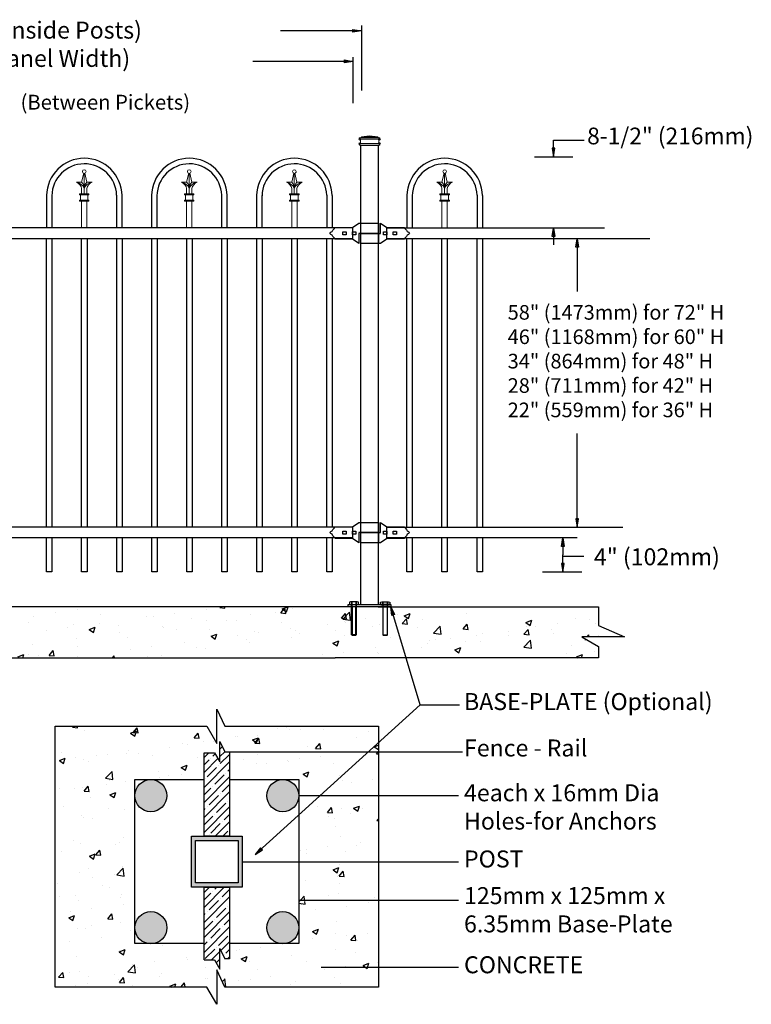
# Model space of a CAD drawing. Units: inches. Extents: x -470 to 85, y -401 to -35.
# Drawn here: x -247 to -161, y -216 to -100 of the extents above; entities that cross this region are included whole.
import ezdxf

# ---------------------------------------------------------------- set-up
doc = ezdxf.new("R2010")
doc.units = ezdxf.units.IN
doc.header["$MEASUREMENT"] = 0
doc.layers.get('0').update_dxf_attribs({"color": 250})
for name, color, linetype in [('3D OBJECT 1', 250, 'Continuous'), ('BASE PLATES', 250, 'Continuous'), ('BASE PLATES 1', 250, 'Continuous'), ('CONCREATE 1', 250, 'Continuous'), ('DIMENSION 1', 250, 'Continuous'), ('GATE POST 1', 250, 'Continuous'), ('Layer 1', 250, 'Continuous'), ('PICKETS 1', 250, 'Continuous'), ('RAILS 1', 250, 'Continuous')]:
    doc.layers.add(name, color=color, linetype=linetype)
doc.styles.get("Standard").update_dxf_attribs({"font": 'Verdana.ttf'})
pattern_1 = [(50, (-423.828, -307.0324), (7.1726, -0.62752), [0.75, -8.25]), (355, (-423.828, -307.032), (-1.38751, 7.52192), [0.6, -6.6]), (100.4514, (-423.2304, -307.0847), (5.78509, 6.8944), [0.6374, -7.01142]), (46.1842, (-423.828, -305.032), (10.6724, -1.6552), [1.125, -12.375]), (96.6356, (-422.939, -305.17), (9.34662, 9.7412), [0.9561, -10.51714]), (351.184, (-423.828, -305.032), (9.3466, 9.7412), [0.9, -9.9]), (21, (-422.828, -305.5324), (5.96907, -4.02619), [0.75, -8.25]), (326, (-422.828, -305.532), (2.43315, 7.2515), [0.6, -6.6]), (71.4514, (-422.331, -305.868), (8.40222, 3.22531), [0.6374, -7.01142]), (37.5, (-423.828, -307.0324), (0.121599, 3.328939), [0, -6.52, 0, -6.7, 0, -6.625]), (7.5, (-423.828, -307.0324), (2.630695, 3.944117), [0, -3.82, 0, -6.37, 0, -2.525]), (327.5, (-426.058, -307.0324), (5.338224, -0.225549), [0, -2.5, 0, -7.8, 0, -10.35]), (317.5, (-427.058, -307.0324), (5.83186, 1.00105), [0, -3.25, 0, -5.18, 0, -7.35])]

# ---------------------------------------------------------------- blocks, each defined once
blk = doc.blocks.new('nut')
for p, q in [((1398.048, 154.364), (1398.418, 154.364)), ((1398.128, 154.09), (1398.107, 154.203)), ((1398.107, 154.203), (1398.107, 152.562)), ((1398.107, 154.09), (1398.359, 154.09)), ((1398.128, 152.562), (1398.128, 154.09)), ((1398.359, 154.203), (1398.338, 154.09)), ((1398.338, 154.09), (1398.338, 152.562)), ((1398.359, 154.09), (1398.359, 154.203)), ((1398.359, 152.562), (1398.359, 154.203)), ((1398.107, 152.562), (1398.359, 152.562)), ((1398.338, 152.541), (1398.128, 152.541))]:
    blk.add_line(p, q)
blk.add_lwpolyline([(1397.986, 154.213), (1397.986, 154.344, -0.326033), (1398.11, 154.344), (1398.11, 154.213), (1398.11, 154.344, -0.163017), (1398.356, 154.344), (1398.356, 154.213), (1398.356, 154.344, -0.326033), (1398.48, 154.344), (1398.48, 154.213), (1397.986, 154.213)], format="xyb")
blk.add_lwpolyline([(1397.986, 154.213, -0.414214), (1397.996, 154.203), (1398.47, 154.203, -0.414214), (1398.48, 154.213)], format="xyb", close=True)
blk.add_lwpolyline([(1398.107, 152.562), (1398.128, 152.541), (1398.338, 152.541), (1398.359, 152.562)])
blk = doc.blocks.new('base plate')
at = {"layer": 'BASE PLATES'}
for p, q in [((307.43, 267.2), (312.43, 267.2)), ((307.43, 266.95), (307.43, 267.2)), ((312.43, 266.95), (307.43, 266.95)), ((312.43, 267.2), (312.43, 266.95))]:
    blk.add_line(p, q, dxfattribs=at)
blk = doc.blocks.new('base plate 1')
at = {"layer": 'GATE POST 1', "color": 250}
blk.add_lwpolyline([(214.69, 265.58), (214.69, 265.58)], dxfattribs=at)
blk.add_blockref('base plate', (-96.26, -1.36))
at = {"linetype": 'Continuous', "yscale": 2.164278364862282, "zscale": 2.164278364862282}
for p, xscale in [((3238, -67.9), -2.164278364862282), ((-2810.65, -67.9), 2.164278364862282)]:
    blk.add_blockref('nut', p, dxfattribs=dict(at, xscale=xscale))
blk = doc.blocks.new('lock 2')
at = {"layer": '3D OBJECT 1', "color": 250}
for p, q in [((1248.26, 203.71), (1248.26, 204.92)), ((1248.26, 204.92), (1249.02, 204.41)), ((1249.02, 204.41), (1251.05, 204.41)), ((1251.05, 204.41), (1251.12, 204.35)), ((1251.12, 204.35), (1251.2, 204.26)), ((1251.2, 204.26), (1251.33, 204.08)), ((1245.91, 203.71), (1248.26, 203.71)), ((1245.91, 203.71), (1245.91, 202.51)), ((1248.07, 202.51), (1248.07, 203.71)), ((1248.64, 203.52), (1248.64, 203.9)), ((1248.64, 203.9), (1249.02, 203.9)), ((1249.02, 203.52), (1248.64, 203.52)), ((1249.02, 203.9), (1249.02, 203.52)), ((1249.78, 203.52), (1249.78, 203.9)), ((1249.78, 203.9), (1250.16, 203.9)), ((1250.16, 203.52), (1249.78, 203.52)), ((1250.16, 203.9), (1250.16, 203.52)), ((1251.2, 203.17), (1251.05, 203.01)), ((1251.33, 203.35), (1251.2, 203.17)), ((1251.33, 204.08), (1251.42, 203.92)), ((1251.42, 203.51), (1251.33, 203.35)), ((1251.42, 203.92), (1251.58, 203.84)), ((1251.58, 203.59), (1251.42, 203.51)), ((1251.58, 203.84), (1251.68, 203.71)), ((1251.58, 203.84), (1251.68, 203.71)), ((1251.68, 203.71), (1251.58, 203.59)), ((1251.68, 203.71), (1251.58, 203.59)), ((1248.26, 202.51), (1245.91, 202.51)), ((1249.02, 203.01), (1248.26, 202.51)), ((1251.05, 203.01), (1249.02, 203.01))]:
    blk.add_line(p, q, dxfattribs=at)
at = {"layer": 'RAILS 1', "color": 250}
blk.add_line((1249.02, 203.08), (1249.02, 204.35), dxfattribs=at)
blk = doc.blocks.new('lock')
at = {"layer": '3D OBJECT 1', "color": 250}
for p, q in [((1194.62, 204.08), (1194.75, 204.25)), ((1194.75, 204.25), (1194.9, 204.41)), ((1194.9, 204.41), (1196.93, 204.41)), ((1196.93, 204.41), (1197.69, 204.92)), ((1197.69, 204.92), (1200.04, 204.92)), ((1197.88, 204.92), (1197.88, 203.71)), ((1200.04, 203.71), (1200.04, 204.92)), ((1194.26, 203.71), (1194.37, 203.84)), ((1194.37, 203.59), (1194.26, 203.71)), ((1194.37, 203.84), (1194.53, 203.92)), ((1194.53, 203.51), (1194.37, 203.59)), ((1194.53, 203.92), (1194.62, 204.08)), ((1194.62, 203.35), (1194.53, 203.51)), ((1194.75, 203.17), (1194.62, 203.35)), ((1194.83, 203.08), (1194.75, 203.17)), ((1194.9, 203.01), (1194.83, 203.08)), ((1195.79, 203.9), (1196.17, 203.9)), ((1195.79, 203.52), (1195.79, 203.9)), ((1196.17, 203.52), (1195.79, 203.52)), ((1196.17, 203.9), (1196.17, 203.52)), ((1196.93, 203.9), (1197.31, 203.9)), ((1196.93, 203.52), (1196.93, 203.9)), ((1197.31, 203.52), (1196.93, 203.52)), ((1197.31, 203.9), (1197.31, 203.52)), ((1200.04, 203.71), (1197.69, 203.71)), ((1197.69, 203.71), (1197.69, 202.51)), ((1196.93, 203.01), (1194.9, 203.01)), ((1197.69, 202.51), (1196.93, 203.01))]:
    blk.add_line(p, q, dxfattribs=at)
at = {"layer": 'RAILS 1', "color": 250}
blk.add_line((1196.93, 204.35), (1196.93, 203.08), dxfattribs=at)
blk = doc.blocks.new('pk-cm')
for p, q in [((-201.28, -120.59), (-201.28, -124.4)), ((-200.65, -120.6), (-200.65, -124.4)), ((-193.02, -120.54), (-193.02, -124.4)), ((-192.39, -120.59), (-192.39, -124.4))]:
    blk.add_line(p, q)
for centre, radius, start, end in [((-196.83, -120.64), 4.45, 0.6568, 179.3364), ((-196.83, -120.67), 3.82, 1.9001, 178.9627)]:
    blk.add_arc(centre, radius, start, end)
at = {"layer": 'Layer 1', "color": 250, "lineweight": 20}
for points in [[(-196.89, -117.96), (-196.89, -117.96), (-197.15, -119.02), (-197.15, -119.02)], [(-196.84, -120.38), (-196.84, -120.38), (-196.84, -117.97), (-196.84, -117.97)], [(-196.78, -117.96), (-196.78, -117.96), (-196.53, -119.02), (-196.53, -119.02)], [(-197.15, -119.76), (-197.18, -119.45), (-197.46, -119.12), (-197.76, -119.02)], [(-196.84, -119.75), (-196.96, -119.39), (-197.38, -119.06), (-197.76, -119.02)], [(-197.15, -119.02), (-197.15, -119.02), (-197.76, -119.02), (-197.76, -119.02)], [(-196.84, -119.76), (-196.82, -119.52), (-196.96, -119.18), (-197.15, -119.02)], [(-196.53, -119.02), (-196.71, -119.18), (-196.85, -119.52), (-196.84, -119.76)], [(-195.91, -119.02), (-196.3, -119.06), (-196.71, -119.38), (-196.84, -119.75)], [(-195.91, -119.02), (-196.21, -119.12), (-196.49, -119.45), (-196.53, -119.76)], [(-196.53, -119.02), (-196.53, -119.02), (-195.91, -119.02), (-195.91, -119.02)], [(-197.39, -120.5), (-197.39, -120.5), (-197.39, -120.38), (-197.39, -120.38)], [(-197.39, -120.38), (-197.39, -120.38), (-196.28, -120.38), (-196.28, -120.38)], [(-197.39, -120.5), (-197.39, -120.5), (-196.28, -120.5), (-196.28, -120.5)], [(-197.27, -121.12), (-197.27, -121.12), (-197.27, -120.5), (-197.27, -120.5)], [(-197.15, -120.38), (-197.15, -120.38), (-197.15, -119.76), (-197.15, -119.76)], [(-196.53, -120.38), (-196.53, -120.38), (-196.53, -119.76), (-196.53, -119.76)], [(-196.4, -121.12), (-196.4, -121.12), (-196.4, -120.5), (-196.4, -120.5)], [(-196.28, -120.5), (-196.28, -120.5), (-196.28, -120.38), (-196.28, -120.38)], [(-197.39, -121.25), (-197.39, -121.25), (-197.39, -121.12), (-197.39, -121.12)], [(-197.39, -121.12), (-197.39, -121.12), (-196.28, -121.12), (-196.28, -121.12)], [(-197.39, -121.25), (-197.39, -121.25), (-196.28, -121.25), (-196.28, -121.25)], [(-197.15, -124.4), (-197.15, -124.4), (-197.15, -121.25), (-197.15, -121.25)], [(-197.15, -121.25), (-197.15, -121.25), (-196.53, -121.25), (-196.53, -121.25)], [(-196.52, -124.4), (-196.52, -124.4), (-196.52, -121.25), (-196.52, -121.25)], [(-196.28, -121.25), (-196.28, -121.25), (-196.28, -121.12), (-196.28, -121.12)]]:
    blk.add_open_spline(points, degree=3, dxfattribs=at)
blk.add_open_spline([(-196.62, -117.75), (-196.62, -117.63), (-196.72, -117.54), (-196.84, -117.54), (-196.96, -117.54), (-197.05, -117.63), (-197.05, -117.75), (-197.05, -117.87), (-196.96, -117.97), (-196.84, -117.97), (-196.72, -117.97), (-196.62, -117.87), (-196.62, -117.75)], degree=3, knots=[0, 0, 0, 0, 0.25, 0.25, 0.25, 0.5, 0.5, 0.5, 0.75, 0.75, 0.75, 1, 1, 1, 1], dxfattribs=at)

msp = doc.modelspace()

# ---------------------------------------------------------------- hatches: boundary and pattern name
at = {"layer": '3D OBJECT 1'}
h = msp.add_hatch(color=256, dxfattribs=at)
h.dxf.hatch_style = 1
h.paths.add_polyline_path([(-233.47, -191.31, 1), (-229.7, -191.31, 1)])
h = msp.add_hatch(color=256, dxfattribs=at)
h.dxf.hatch_style = 1
h.paths.add_polyline_path([(-217.9, -191.31, 1), (-214.13, -191.31, 1)])
h = msp.add_hatch(color=256, dxfattribs=at)
h.dxf.hatch_style = 1
h.paths.add_polyline_path([(-233.46, -206.87, 1), (-229.69, -206.87, 1)])
h = msp.add_hatch(color=256, dxfattribs=at)
h.dxf.hatch_style = 1
h.paths.add_polyline_path([(-217.9, -206.87, 1), (-214.13, -206.87, 1)])
at = {"layer": 'CONCREATE 1'}
h = msp.add_hatch(dxfattribs=at)
h.set_pattern_fill('AR-CONC', color=250)
h.set_pattern_definition(pattern_1)
h.paths.add_polyline_path([(-282.6, -169.06), (-303.71, -169.06), (-303.71, -174.81), (-295.3, -174.81), (-295.3, -175.06), (-282.2, -175.06)])
h.paths.add_polyline_path([(-202.32, -169.06), (-282.6, -169.06), (-282.2, -175.06), (-208.52, -175.06), (-208.52, -174.81), (-202.32, -174.81)])
h = msp.add_hatch(dxfattribs=at)
h.set_pattern_fill('AR-CONC', color=250)
h.set_pattern_definition(pattern_1)
h.paths.add_polyline_path([(-178.77, -171.26), (-178.77, -169.06), (-211.63, -169.06), (-211.63, -174.81), (-203.29, -174.81), (-203.29, -175.06), (-178.77, -175.06), (-178.77, -173.72), (-180.74, -172.58), (-175.7, -172.58)])
h = msp.add_hatch(dxfattribs=at)
h.set_pattern_fill('AR-CONC', color=256)
h.set_pattern_definition([(50, (-422.4824, -307.968), (7.1726, -0.62752), [0.75, -8.25]), (355, (-422.482, -307.968), (-1.38751, 7.52192), [0.6, -6.6]), (100.4514, (-421.8846, -308.0204), (5.78509, 6.8944), [0.6374, -7.01142]), (46.184, (-422.482, -305.968), (10.6724, -1.6552), [1.125, -12.375]), (96.6356, (-421.593, -306.106), (9.3466, 9.7412), [0.9561, -10.51714]), (351.184, (-422.482, -305.968), (9.3466, 9.7412), [0.9, -9.9]), (21, (-421.4824, -306.468), (5.96907, -4.02619), [0.75, -8.25]), (326, (-421.482, -306.468), (2.43315, 7.2515), [0.6, -6.6]), (71.4514, (-420.985, -306.8036), (8.40222, 3.22531), [0.6374, -7.01142]), (37.5, (-422.4824, -307.968), (0.121599, 3.328939), [0, -6.52, 0, -6.7, 0, -6.625]), (7.5, (-422.4824, -307.968), (2.630695, 3.944117), [0, -3.82, 0, -6.37, 0, -2.525]), (327.5, (-424.7124, -307.968), (5.338224, -0.22555), [0, -2.5, 0, -7.8, 0, -10.35]), (317.5, (-425.7124, -307.968), (5.83186, 1.00105), [0, -3.25, 0, -5.18, 0, -7.35])])
h.paths.add_polyline_path([(-225.3, -186.25), (-224.08, -186.25), (-223.44, -187.34), (-223.44, -184.93), (-222.85, -186.14), (-222.3, -186.14), (-221.3, -185.97), (-221.3, -186.14), (-204.73, -186.14), (-204.73, -183.13), (-222.87, -183.13), (-223.8, -181.11), (-223.8, -185.16), (-224.97, -183.13), (-242.87, -183.13), (-242.87, -213.87), (-224.97, -213.87), (-223.8, -215.9), (-223.8, -211.85), (-222.87, -213.87), (-204.73, -213.87), (-204.73, -211.52), (-210.51, -211.52), (-210.51, -211.68), (-211.51, -211.52), (-210.51, -211.35), (-210.51, -211.52), (-204.73, -211.52), (-204.73, -203.65), (-213.13, -203.65), (-213.13, -203.81), (-214.13, -203.65), (-214.13, -208.75), (-222.3, -208.75), (-222.3, -210.54), (-222.85, -210.54), (-223.44, -209.33), (-223.44, -211.75), (-224.08, -210.66), (-225.3, -210.66), (-225.3, -208.75), (-233.46, -208.75), (-233.46, -191.47, -0.021702), (-233.47, -191.31, -0.021702), (-233.46, -191.15), (-233.46, -189.42), (-225.3, -189.42)])
h.paths.add_polyline_path([(-204.73, -191.31), (-213.13, -191.31), (-213.13, -191.48), (-214.13, -191.31), (-214.13, -199.09), (-204.73, -199.09)], flags=17)
h.paths.add_polyline_path([(-204.73, -186.14), (-221.3, -186.14), (-221.3, -186.3), (-222.3, -186.14), (-222.3, -189.42), (-214.13, -189.42), (-214.13, -191.31), (-213.13, -191.14), (-213.13, -191.31), (-204.73, -191.31)], flags=17)
h.paths.add_polyline_path([(-204.73, -199.09), (-214.13, -199.09), (-214.13, -203.65), (-213.13, -203.48), (-213.13, -203.65), (-204.73, -203.65)], flags=17)
at = {"layer": 'GATE POST 1'}
h = msp.add_hatch(color=256, dxfattribs=at)
h.dxf.hatch_style = 1
h.paths.add_polyline_path([(-226.8, -202.09), (-220.8, -202.09), (-220.8, -196.09), (-226.8, -196.09)])
h.paths.add_polyline_path([(-226.3, -201.59), (-221.3, -201.59), (-221.3, -196.59), (-226.3, -196.59)], flags=16)
at = {"layer": 'RAILS 1'}
h = msp.add_hatch(dxfattribs=at)
h.set_pattern_fill('ANSI35', color=256, scale=5)
h.set_pattern_definition([(45, (-422.4824, -307.9681), (-0.8838835, 0.8838835), []), (45, (-421.5985, -307.9681), (-0.8838835, 0.8838835), [1.5625, -0.3125, 0, -0.3125])])
h.paths.add_polyline_path([(-222.3, -186.14), (-222.85, -186.14), (-223.44, -184.93), (-223.44, -187.34), (-224.08, -186.25), (-225.3, -186.25), (-225.3, -196.09), (-222.3, -196.09)])
h.paths.add_polyline_path([(-222.3, -202.09), (-225.3, -202.09), (-225.3, -210.66), (-224.08, -210.66), (-223.44, -211.75), (-223.44, -209.33), (-222.85, -210.54), (-222.3, -210.54)])

# ---------------------------------------------------------------- linework, layer by layer
for p, q in [((-206.75, -100.55), (-206.75, -108.2)), ((-207.75, -104.26), (-207.75, -109.7)), ((-186.31, -116.01), (-181.82, -116.01)), ((-199.8, -180.6), (-203.29, -169.06)), ((-219.26, -198.23), (-199.8, -180.6)), ((-199.8, -180.6), (-195.18, -180.6))]:
    msp.add_line(p, q)
at = {"linetype": 'Continuous'}
for p, q in [((-207.82, -124.4), (-295.82, -124.4)), ((-207.79, -159.67), (-299.82, -159.67)), ((-185.4, -164.94), (-180.76, -164.94))]:
    msp.add_line(p, q, dxfattribs=at)
at = {"layer": '3D OBJECT 1'}
for centre in [(-231.58, -191.31), (-216.02, -191.31), (-231.57, -206.87), (-216.02, -206.87)]:
    msp.add_circle(centre, 1.89, dxfattribs=at)
at = {"layer": 'BASE PLATES 1'}
for points in [[(-225.3, -208.75), (-233.46, -208.75), (-233.46, -189.42), (-225.3, -189.42)], [(-222.3, -189.42), (-214.13, -189.42), (-214.13, -208.75), (-222.3, -208.75)]]:
    msp.add_lwpolyline(points, dxfattribs=at)
at = {"layer": 'CONCREATE 1', "color": 250}
for p, q in [((-206.8, -169.06), (-300.78, -169.06)), ((-204.77, -169.06), (-178.77, -169.06)), ((-178.77, -169.06), (-178.77, -171.26)), ((-178.77, -171.26), (-175.7, -172.58)), ((-175.7, -172.58), (-180.74, -172.58)), ((-180.74, -172.58), (-178.77, -173.72)), ((-178.77, -173.72), (-178.77, -175.06)), ((-298.06, -175.06), (-209.85, -175.06)), ((-178.77, -175.06), (-209.85, -175.06))]:
    msp.add_line(p, q, dxfattribs=at)
at = {"layer": 'CONCREATE 1'}
for p, q in [((-223.8, -185.16), (-223.8, -181.11)), ((-223.8, -181.11), (-222.87, -183.13)), ((-242.87, -183.13), (-224.97, -183.13)), ((-242.87, -213.87), (-242.87, -183.13)), ((-224.97, -183.13), (-223.8, -185.16)), ((-222.87, -183.13), (-204.73, -183.13)), ((-204.73, -183.13), (-204.73, -213.87)), ((-222.87, -213.87), (-223.8, -211.85)), ((-223.8, -211.85), (-223.8, -215.9)), ((-224.97, -213.87), (-242.87, -213.87)), ((-223.8, -215.9), (-224.97, -213.87)), ((-204.73, -213.87), (-222.87, -213.87))]:
    msp.add_line(p, q, dxfattribs=at)
at = {"layer": 'DIMENSION 1', "color": 250}
for p, q in [((-206.75, -101.16), (-216.3, -101.16)), ((-207.75, -101), (-206.75, -101.16)), ((-207.75, -101.33), (-207.75, -101)), ((-206.75, -101.16), (-207.75, -101.33)), ((-207.75, -104.77), (-219.55, -104.77)), ((-208.75, -104.6), (-207.75, -104.77)), ((-208.75, -104.94), (-208.75, -104.6)), ((-207.75, -104.77), (-208.75, -104.94)), ((-183.14, -161.94), (-182.98, -160.94)), ((-182.98, -160.94), (-182.81, -161.94)), ((-182.98, -160.94), (-182.98, -162.94)), ((-182.81, -161.94), (-183.14, -161.94)), ((-182.98, -164.94), (-182.98, -162.94)), ((-182.98, -163.08), (-180.5, -163.08)), ((-183.14, -163.94), (-182.98, -164.94)), ((-182.81, -163.94), (-183.14, -163.94)), ((-182.98, -164.94), (-182.81, -163.94)), ((-203.15, -170.06), (-203.29, -169.06)), ((-203.29, -169.06), (-202.83, -169.97)), ((-202.83, -169.97), (-203.15, -170.06)), ((-218.63, -197.44), (-219.26, -198.23)), ((-219.26, -198.23), (-218.41, -197.69)), ((-218.41, -197.69), (-218.63, -197.44))]:
    msp.add_line(p, q, dxfattribs=at)
at = {"layer": 'DIMENSION 1'}
for p, q in [((-184.09, -114.04), (-180.46, -114.04)), ((-184.09, -116.01), (-184.09, -114.04)), ((-184.26, -115.02), (-184.09, -116.01)), ((-183.93, -115.02), (-184.26, -115.02)), ((-184.09, -116.01), (-183.93, -115.02)), ((-184.26, -125.4), (-184.09, -124.42)), ((-184.09, -124.42), (-183.93, -125.4)), ((-184.09, -124.42), (-184.09, -126.39)), ((-183.93, -125.4), (-184.26, -125.4)), ((-181.46, -126.65), (-181.3, -125.67)), ((-181.3, -125.67), (-181.13, -126.65)), ((-181.3, -125.67), (-181.3, -131.89)), ((-181.13, -126.65), (-181.46, -126.65)), ((-181.3, -159.67), (-181.3, -148.62)), ((-181.46, -158.67), (-181.3, -159.67)), ((-181.13, -158.67), (-181.46, -158.67)), ((-181.3, -159.67), (-181.13, -158.67)), ((-222.3, -186.14), (-194.82, -186.14)), ((-195.28, -191.31), (-214.13, -191.31)), ((-220.8, -199.09), (-195.28, -199.09)), ((-195.28, -203.65), (-214.13, -203.65)), ((-211.51, -211.52), (-195.28, -211.52))]:
    msp.add_line(p, q, dxfattribs=at)
at = {"layer": 'GATE POST 1', "color": 250}
msp.add_lwpolyline([(-206.8, -168.81), (-206.8, -114.63), (-204.77, -114.63), (-204.77, -168.81)], dxfattribs=at)
at = {"layer": 'GATE POST 1'}
for points in [[(-226.8, -196.09), (-220.8, -196.09), (-220.8, -202.09), (-226.8, -202.09)], [(-226.3, -196.59), (-221.3, -196.59), (-221.3, -201.59), (-226.3, -201.59)]]:
    msp.add_lwpolyline(points, close=True, dxfattribs=at)
at = {"layer": 'Layer 1', "color": 250, "lineweight": 20}
for points in [[(-206.81, -113.78), (-206.78, -113.78), (-206.75, -113.75), (-206.75, -113.72)], [(-205.78, -113.53), (-205.78, -113.53), (-206.75, -113.65), (-206.75, -113.65)], [(-206.75, -113.65), (-206.75, -113.65), (-204.8, -113.65), (-204.8, -113.65)], [(-206.75, -113.65), (-206.75, -113.65), (-206.75, -113.72), (-206.75, -113.72)], [(-205.78, -113.53), (-205.78, -113.53), (-204.8, -113.65), (-204.8, -113.65)], [(-204.8, -113.65), (-204.8, -113.65), (-204.8, -113.72), (-204.8, -113.72)], [(-204.8, -113.72), (-204.8, -113.75), (-204.77, -113.78), (-204.74, -113.78)], [(-206.93, -113.78), (-206.96, -113.78), (-206.99, -113.8), (-206.99, -113.84)], [(-206.99, -113.84), (-206.99, -113.84), (-206.99, -113.9), (-206.99, -113.9)], [(-206.99, -113.9), (-206.99, -113.93), (-206.96, -113.96), (-206.93, -113.96)], [(-206.93, -114.45), (-206.96, -114.45), (-206.99, -114.47), (-206.99, -114.51)], [(-206.99, -114.51), (-206.99, -114.51), (-206.99, -114.57), (-206.99, -114.57)], [(-206.99, -114.57), (-206.99, -114.6), (-206.96, -114.63), (-206.93, -114.63)], [(-206.93, -113.78), (-206.93, -113.78), (-206.81, -113.78), (-206.81, -113.78)], [(-206.93, -113.96), (-206.93, -113.96), (-204.62, -113.96), (-204.62, -113.96)], [(-206.87, -114.02), (-206.87, -113.99), (-206.9, -113.96), (-206.93, -113.96)], [(-206.93, -114.45), (-206.9, -114.45), (-206.87, -114.42), (-206.87, -114.38)], [(-206.93, -114.45), (-206.93, -114.45), (-204.62, -114.45), (-204.62, -114.45)], [(-206.93, -114.63), (-206.93, -114.63), (-204.62, -114.63), (-204.62, -114.63)], [(-206.87, -114.02), (-206.87, -114.02), (-206.87, -114.38), (-206.87, -114.38)], [(-206.81, -113.78), (-206.81, -113.78), (-204.74, -113.78), (-204.74, -113.78)], [(-206.75, -114.63), (-206.75, -114.63), (-204.8, -114.63), (-204.8, -114.63)], [(-204.74, -113.78), (-204.74, -113.78), (-204.62, -113.78), (-204.62, -113.78)], [(-204.62, -113.96), (-204.65, -113.96), (-204.68, -113.99), (-204.68, -114.02)], [(-204.68, -114.02), (-204.68, -114.02), (-204.68, -114.38), (-204.68, -114.38)], [(-204.68, -114.38), (-204.68, -114.42), (-204.65, -114.45), (-204.62, -114.45)], [(-204.56, -113.84), (-204.56, -113.8), (-204.59, -113.78), (-204.62, -113.78)], [(-204.62, -113.96), (-204.59, -113.96), (-204.56, -113.93), (-204.56, -113.9)], [(-204.56, -114.51), (-204.56, -114.47), (-204.59, -114.45), (-204.62, -114.45)], [(-204.62, -114.63), (-204.59, -114.63), (-204.56, -114.6), (-204.56, -114.57)], [(-204.56, -113.84), (-204.56, -113.84), (-204.56, -113.9), (-204.56, -113.9)], [(-204.56, -114.51), (-204.56, -114.51), (-204.56, -114.57), (-204.56, -114.57)]]:
    msp.add_open_spline(points, degree=3, dxfattribs=at)
at = {"layer": 'Layer 1', "color": 250}
for points in [[(-206.93, -113.96), (-206.93, -113.96), (-206.85, -113.96), (-206.85, -113.96), (-206.85, -113.91), (-206.89, -113.88), (-206.93, -113.88), (-206.98, -113.88), (-207.01, -113.91), (-207.01, -113.96), (-207.01, -114), (-206.98, -114.04), (-206.93, -114.04), (-206.89, -114.04), (-206.85, -114), (-206.85, -113.96), (-206.85, -113.96), (-206.93, -113.96), (-206.93, -113.96)], [(-206.93, -114.45), (-206.93, -114.45), (-206.85, -114.45), (-206.85, -114.45), (-206.85, -114.4), (-206.89, -114.36), (-206.93, -114.36), (-206.98, -114.36), (-207.01, -114.4), (-207.01, -114.45), (-207.01, -114.49), (-206.98, -114.53), (-206.93, -114.53), (-206.89, -114.53), (-206.85, -114.49), (-206.85, -114.45), (-206.85, -114.45), (-206.93, -114.45), (-206.93, -114.45)], [(-204.62, -113.96), (-204.62, -113.96), (-204.54, -113.96), (-204.54, -113.96), (-204.54, -113.91), (-204.57, -113.88), (-204.62, -113.88), (-204.66, -113.88), (-204.7, -113.91), (-204.7, -113.96), (-204.7, -114), (-204.66, -114.04), (-204.62, -114.04), (-204.57, -114.04), (-204.54, -114), (-204.54, -113.96), (-204.54, -113.96), (-204.62, -113.96), (-204.62, -113.96)], [(-204.62, -114.45), (-204.62, -114.45), (-204.54, -114.45), (-204.54, -114.45), (-204.54, -114.4), (-204.57, -114.36), (-204.62, -114.36), (-204.66, -114.36), (-204.7, -114.4), (-204.7, -114.45), (-204.7, -114.49), (-204.66, -114.53), (-204.62, -114.53), (-204.57, -114.53), (-204.54, -114.49), (-204.54, -114.45), (-204.54, -114.45), (-204.62, -114.45), (-204.62, -114.45)]]:
    msp.add_open_spline(points, degree=3, knots=[0, 0, 0, 0, 0.166667, 0.166667, 0.166667, 0.333333, 0.333333, 0.333333, 0.5, 0.5, 0.5, 0.666667, 0.666667, 0.666667, 0.833333, 0.833333, 0.833333, 1, 1, 1, 1], dxfattribs=at)
at = {"layer": 'PICKETS 1', "color": 250}
for points in [[(-243.87, -159.67), (-243.87, -125.67)], [(-243.24, -125.67), (-243.24, -159.67)], [(-239.74, -159.67), (-239.74, -125.67)], [(-239.11, -125.67), (-239.11, -159.67)], [(-235.61, -159.67), (-235.61, -125.67)], [(-234.98, -125.67), (-234.98, -159.67)], [(-231.48, -159.67), (-231.48, -125.67)], [(-230.85, -125.67), (-230.85, -159.67)], [(-227.35, -159.67), (-227.35, -125.67)], [(-226.72, -125.67), (-226.72, -159.67)], [(-223.22, -159.67), (-223.22, -125.67)], [(-222.59, -125.67), (-222.59, -159.67)], [(-219.09, -159.67), (-219.09, -125.67)], [(-218.46, -125.67), (-218.46, -159.67)], [(-214.96, -159.67), (-214.96, -125.67)], [(-214.33, -125.67), (-214.33, -159.67)], [(-210.83, -159.67), (-210.83, -125.67)], [(-210.2, -125.67), (-210.2, -159.67)], [(-201.37, -159.67), (-201.37, -125.67)], [(-200.74, -125.67), (-200.74, -159.67)], [(-197.24, -159.67), (-197.24, -125.67)], [(-196.61, -125.67), (-196.61, -159.67)], [(-193.11, -159.67), (-193.11, -125.67)], [(-192.48, -125.67), (-192.48, -159.67)], [(-243.24, -160.94), (-243.24, -164.94), (-243.87, -164.94), (-243.87, -160.94)], [(-239.11, -160.94), (-239.11, -164.94), (-239.74, -164.94), (-239.74, -160.94)], [(-234.98, -160.94), (-234.98, -164.94), (-235.61, -164.94), (-235.61, -160.94)], [(-230.85, -160.94), (-230.85, -164.94), (-231.48, -164.94), (-231.48, -160.94)], [(-226.72, -160.94), (-226.72, -164.94), (-227.35, -164.94), (-227.35, -160.94)], [(-222.59, -160.94), (-222.59, -164.94), (-223.22, -164.94), (-223.22, -160.94)], [(-218.46, -160.94), (-218.46, -164.94), (-219.09, -164.94), (-219.09, -160.94)], [(-214.33, -160.94), (-214.33, -164.94), (-214.96, -164.94), (-214.96, -160.94)], [(-210.2, -160.94), (-210.2, -164.94), (-210.83, -164.94), (-210.83, -160.94)], [(-200.74, -160.94), (-200.74, -164.94), (-201.37, -164.94), (-201.37, -160.94)], [(-196.61, -160.94), (-196.61, -164.94), (-197.24, -164.94), (-197.24, -160.94)], [(-192.48, -160.94), (-192.48, -164.94), (-193.11, -164.94), (-193.11, -160.94)]]:
    msp.add_lwpolyline(points, dxfattribs=at)
at = {"layer": 'RAILS 1', "color": 250}
for p, q in [((-203.76, -124.4), (-178.07, -124.4)), ((-172.73, -125.67), (-203.76, -125.67)), ((-203.76, -159.67), (-175.9, -159.67)), ((-181.31, -160.94), (-203.76, -160.94))]:
    msp.add_line(p, q, dxfattribs=at)
at = {"layer": 'RAILS 1'}
for p, q in [((-223.44, -187.34), (-223.44, -184.93)), ((-223.44, -184.93), (-222.85, -186.14)), ((-225.3, -186.25), (-224.08, -186.25)), ((-224.08, -186.25), (-223.44, -187.34)), ((-222.85, -186.14), (-222.3, -186.14)), ((-223.44, -211.75), (-223.44, -209.33)), ((-223.44, -209.33), (-222.85, -210.54)), ((-225.3, -210.66), (-224.08, -210.66)), ((-224.08, -210.66), (-223.44, -211.75))]:
    msp.add_line(p, q, dxfattribs=at)
at = {"layer": 'RAILS 1', "color": 250}
for points in [[(-207.82, -125.67), (-295.82, -125.67)], [(-207.79, -160.94), (-299.82, -160.94)]]:
    msp.add_lwpolyline(points, dxfattribs=at)
at = {"layer": 'RAILS 1'}
for points in [[(-222.3, -186.14), (-222.3, -196.09), (-225.3, -196.09), (-225.3, -186.25), (-224.08, -186.25)], [(-225.3, -210.66), (-225.3, -202.09), (-222.3, -202.09), (-222.3, -210.54), (-222.85, -210.54)]]:
    msp.add_lwpolyline(points, dxfattribs=at)

# ---------------------------------------------------------------- block references
for name, p in [('pk-cm', (-42.6, 0)), ('pk-cm', (-30.21, 0)), ('pk-cm', (-17.82, 0)), ('pk-cm', (-0.09, 0)), ('base plate 1', (-419.46, -434.64))]:
    msp.add_blockref(name, p)
at = {"linetype": 'Continuous'}
for name, p in [('lock', (-1404.72, -328.75)), ('lock 2', (-1452.77, -328.75)), ('lock', (-1404.72, -364.02)), ('lock 2', (-1452.77, -364.02))]:
    msp.add_blockref(name, p, dxfattribs=at)

# ---------------------------------------------------------------- texts
at = {"layer": '3D OBJECT 1', "insert": (-194.64, -179.22), "char_height": 2, "attachment_point": 1}
msp.add_mtext_dynamic_manual_height_columns('\\A1;\\pxql;{\\fVerdana|b1|i0|c0|p0;BASE-PLATE (Optional)}', width=55.7226, gutter_width=1, heights=[11.01], dxfattribs=at)
at = {"layer": 'DIMENSION 1', "color": 250, "attachment_point": 1}
for s, width, heights, insert, char_height in [('\\A1;\\pxql;{\\fVerdana|b1|i1|c0|p0;Post Setting 90" [2286mm (Inside Posts)\\P  88" [2235mm] (Standard Panel Width)}', 65.9552, [21.48], (-283.38, -100.09), 2), ('\\A1;(Between Pickets)', 24.8838, [5.65], (-246.95, -108.71), 1.75), ('\\A1;4" (102mm)', 22.4586, [0], (-179.32, -162.16), 2)]:
    msp.add_mtext_dynamic_manual_height_columns(s, width=width, gutter_width=1, heights=heights, dxfattribs=dict(at, insert=insert, char_height=char_height))
at = {"layer": 'DIMENSION 1', "attachment_point": 1}
for s, width, gutter_width, heights, insert, char_height in [('\\A1;8-1/2" (216mm)', 24.9221, 0.985, [3.52], (-180.12, -112.58), 1.9703), ('\\A1;\\pxql;58" (1473mm) for 72" H\\P46" (1168mm) for 60" H\\P34" (864mm) for 48" H\\P28" (711mm) for 42" H\\P22" (559mm) for 36" H', 37.5953, 0.985, [20.19], (-189.49, -133.49), 1.724), ('\\A1;Fence - Rail', 22.4586, 1, [0], (-194.64, -184.69), 2), ('\\A1;4each x 16mm Dia\\PHoles-for Anchors', 27.2723, 1, [7.66], (-194.64, -189.97), 2), ('\\A1;POST ', 22.4586, 1, [0], (-194.64, -197.77), 2), ('\\A1;125mm x 125mm x\\P6.35mm Base-Plate', 29.4041, 1, [8.39], (-194.64, -202.09), 2), ('\\A1;CONCRETE', 22.4586, 1, [0], (-194.64, -210.24), 2)]:
    msp.add_mtext_dynamic_manual_height_columns(s, width=width, gutter_width=gutter_width, heights=heights, dxfattribs=dict(at, insert=insert, char_height=char_height))

doc.saveas('drawing.dxf')
